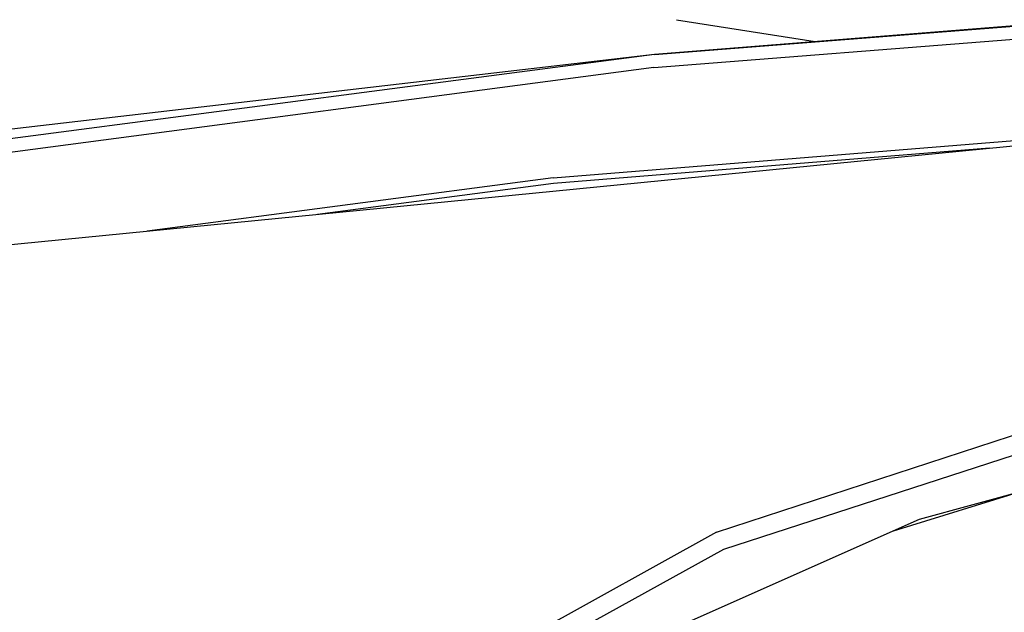
# Model space of a CAD drawing. Units: millimetres. Extents: x 984 to 8632, y -1627 to 1733.
# Drawn here: x 2333 to 2417, y 977 to 1028 of the extents above; entities that cross this region are included whole.
import ezdxf

# ---------------------------------------------------------------- set-up
doc = ezdxf.new("R2010")
doc.units = ezdxf.units.MM
doc.layers.add('1', color=7, linetype='CONTINUOUS', true_color=0xffffff)

msp = doc.modelspace()

# ---------------------------------------------------------------- linework, layer by layer
at = {"layer": '1', "color": 18, "linetype": 'CONTINUOUS'}
for p, q in [((2389.195862, 1027.743652), (2401.037659, 1025.869629)), ((2419.945374, 1027.375977), (2387.320374, 1024.776855)), ((2387.320374, 1024.776855), (2420.470276, 1027.371094)), ((2387.320374, 1024.776855), (2420.470276, 1027.371094)), ((2387.243713, 1023.648438), (2420.576233, 1026.273438)), ((2387.243713, 1023.648438), (2420.576233, 1026.273438)), ((2387.320374, 1024.776855), (2197.684387, 999.928711)), ((2387.320374, 1024.776855), (2197.684387, 999.928711)), ((2387.320374, 1024.776855), (2270.537415, 1011.194336)), ((2387.243713, 1023.648438), (2197.612366, 998.662109)), ((2387.243713, 1023.648438), (2197.612366, 998.662109)), ((2378.645813, 1014.206055), (2420.702942, 1017.621582)), ((2378.645813, 1014.206055), (2420.702942, 1017.621582)), ((2313.067444, 1006.604492), (2420.479553, 1017.209473)), ((2415.944397, 1016.761719), (2378.675842, 1013.736328)), ((2415.944397, 1016.761719), (2378.675842, 1013.736328)), ((2378.645813, 1014.206055), (2343.951721, 1009.65332)), ((2378.645813, 1014.206055), (2343.951721, 1009.65332)), ((2378.675842, 1013.736328), (2358.5047, 1011.090332)), ((2378.675842, 1013.736328), (2358.5047, 1011.090332)), ((2392.614563, 983.926758), (2436.523987, 998.283203)), ((2392.614563, 983.926758), (2436.523987, 998.283203)), ((2393.247131, 982.446289), (2436.853333, 996.644043)), ((2393.247131, 982.446289), (2436.853333, 996.644043)), ((2409.963196, 985.01123), (2437.492493, 992.602051)), ((2419.2276, 987.565918), (2407.70929, 984.012207)), ((2367.269348, 966.083008), (2409.963196, 985.01123)), ((2392.614563, 983.926758), (2340.314758, 954.912109)), ((2392.614563, 983.926758), (2340.314758, 954.912109)), ((2341.108704, 953.732422), (2393.247131, 982.446289)), ((2341.108704, 953.732422), (2393.247131, 982.446289))]:
    msp.add_line(p, q, dxfattribs=at)

doc.saveas('drawing.dxf')
